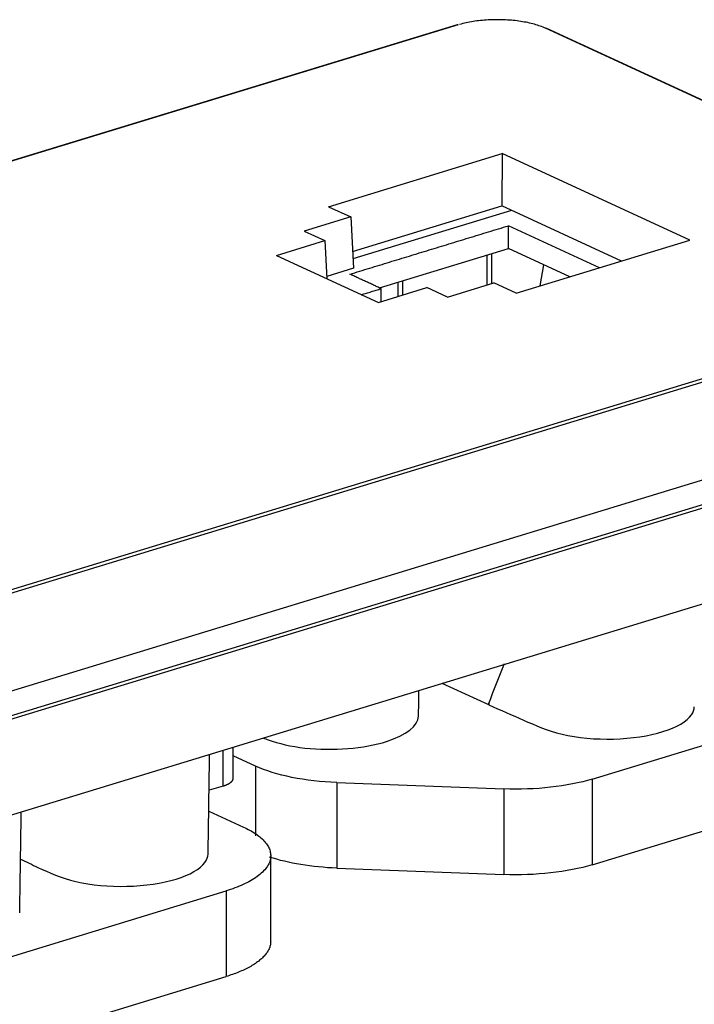
# Model space of a CAD drawing. Units: inches. Extents: x -2.2 to 31.7, y 0.3 to 22.2.
# Drawn here: x 5 to 5.9, y 5.5 to 6.9 of the extents above; entities that cross this region are included whole.
import ezdxf

# ---------------------------------------------------------------- set-up
doc = ezdxf.new("R2010")
doc.units = ezdxf.units.IN
doc.header["$LTSCALE"] = 0.5
doc.header["$MEASUREMENT"] = 0
doc.layers.add('1', color=7, linetype='Continuous')

msp = doc.modelspace()

# ---------------------------------------------------------------- linework, layer by layer
at = {"layer": '1', "color": 52, "linetype": 'Continuous'}
for p, q in [((5.5848, 6.8789), (3.7065, 6.305)), ((5.586, 6.8788), (3.7077, 6.3049)), ((5.586, 6.8788), (5.5848, 6.8789)), ((6.4081, 6.5531), (5.7127, 6.8739)), ((5.7143, 6.8738), (5.7127, 6.8739)), ((6.4098, 6.553), (5.7143, 6.8738)), ((5.3981, 6.6154), (5.6498, 6.6923)), ((5.6498, 6.6923), (5.6494, 6.6167)), ((5.9217, 6.5669), (5.6498, 6.6923)), ((5.3981, 6.6154), (5.4304, 6.6005)), ((5.433, 6.5506), (5.6494, 6.6167)), ((5.8228, 6.5367), (5.6494, 6.6167)), ((5.4304, 6.6005), (5.3632, 6.58)), ((5.4304, 6.6005), (5.4343, 6.5262)), ((5.3632, 6.58), (5.393, 6.5662)), ((5.3228, 6.5448), (5.393, 6.5662)), ((5.393, 6.5662), (5.396, 6.511)), ((5.67, 6.49), (5.9217, 6.5669)), ((5.3228, 6.5448), (5.4705, 6.4766)), ((5.4343, 6.5262), (5.3958, 6.5144)), ((4.5168, 5.9317), (6.3951, 6.5055)), ((6.3976, 6.5008), (4.5193, 5.9269)), ((5.4705, 6.4766), (5.5407, 6.4981)), ((5.5705, 6.4843), (5.5407, 6.4981)), ((5.5705, 6.4843), (5.6377, 6.5049)), ((5.67, 6.49), (5.6377, 6.5049)), ((4.5099, 5.7471), (6.5031, 6.3561)), ((6.5056, 6.3513), (4.5124, 5.7423)), ((4.5189, 5.7855), (6.4013, 6.3606)), ((4.5128, 5.6037), (6.5019, 6.2115))]:
    msp.add_line(p, q, dxfattribs=at)
at = {"layer": '1', "color": 230, "linetype": 'Continuous'}
for p, q in [((5.6635, 6.6101), (5.4336, 6.5399)), ((5.7908, 6.5269), (5.6589, 6.5878)), ((5.6589, 6.5549), (5.6589, 6.5878)), ((5.472, 6.4978), (5.6589, 6.5549)), ((5.748, 6.5138), (5.6589, 6.5549)), ((5.6275, 6.5453), (5.6275, 6.5018)), ((5.6344, 6.5474), (5.6344, 6.5039)), ((5.7046, 6.5005), (5.7103, 6.5312)), ((5.5054, 6.508), (5.5054, 6.4873)), ((5.4746, 6.4779), (5.4746, 6.4967)), ((5.4986, 6.5059), (5.4986, 6.4852)), ((5.6304, 5.8935), (5.563, 5.9246)), ((5.7803, 5.786), (6.2272, 5.9226)), ((5.6304, 5.8955), (5.6304, 5.8935)), ((5.6304, 5.8935), (5.6304, 5.8935)), ((5.2456, 5.7759), (5.2456, 5.8276)), ((5.2604, 5.7876), (5.2604, 5.8321)), ((5.2926, 5.8048), (5.2604, 5.8197)), ((5.2926, 5.8048), (5.2926, 5.7036)), ((5.7803, 5.6619), (6.2272, 5.7985)), ((5.4104, 5.781), (5.6521, 5.7717)), ((5.4104, 5.781), (5.4104, 5.6569)), ((5.7803, 5.786), (5.7803, 5.6619)), ((5.2456, 5.7759), (5.2253, 5.7697)), ((5.6521, 5.7717), (5.6521, 5.6476)), ((5.2248, 5.7397), (5.2753, 5.7164)), ((5.3145, 5.5508), (5.3145, 5.675)), ((5.4104, 5.6569), (5.6521, 5.6476)), ((4.8032, 5.4875), (5.2501, 5.624)), ((5.2501, 5.624), (5.2501, 5.4999)), ((4.8032, 5.3634), (5.2501, 5.4999))]:
    msp.add_line(p, q, dxfattribs=at)
at = {"layer": '1', "color": 52, "linetype": 'Continuous'}
msp.add_polyline3d([(5.7127, 6.8739, 0), (5.7109, 6.8747, 0), (5.709, 6.8755, 0), (5.707, 6.8763, 0), (5.705, 6.877, 0), (5.7029, 6.8777, 0), (5.7008, 6.8784, 0), (5.6986, 6.8791, 0), (5.6964, 6.8798, 0), (5.6941, 6.8804, 0), (5.6917, 6.881, 0), (5.6893, 6.8815, 0), (5.6869, 6.8821, 0), (5.6844, 6.8826, 0), (5.6818, 6.883, 0), (5.6793, 6.8835, 0), (5.6767, 6.8839, 0), (5.674, 6.8843, 0), (5.6714, 6.8846, 0), (5.6687, 6.885, 0), (5.6659, 6.8852, 0), (5.6632, 6.8855, 0), (5.6604, 6.8857, 0), (5.6576, 6.8859, 0), (5.6548, 6.8861, 0), (5.652, 6.8862, 0), (5.6492, 6.8863, 0), (5.6464, 6.8863, 0), (5.6436, 6.8864, 0), (5.6407, 6.8864, 0), (5.6379, 6.8863, 0), (5.6351, 6.8863, 0), (5.6323, 6.8861, 0), (5.6295, 6.886, 0), (5.6267, 6.8858, 0), (5.6239, 6.8856, 0), (5.6211, 6.8854, 0), (5.6184, 6.8851, 0), (5.6157, 6.8848, 0), (5.613, 6.8845, 0), (5.6104, 6.8841, 0), (5.6077, 6.8837, 0), (5.6052, 6.8833, 0), (5.6026, 6.8828, 0), (5.6001, 6.8823, 0), (5.5976, 6.8818, 0), (5.5952, 6.8813, 0), (5.5928, 6.8807, 0), (5.5905, 6.8801, 0), (5.5882, 6.8794, 0)], dxfattribs=at)
at = {"layer": '1', "color": 230, "linetype": 'Continuous'}
msp.add_polyline3d([(5.2456, 5.7759, 0), (5.2462, 5.7761, 0), (5.2467, 5.7763, 0), (5.2472, 5.7764, 0), (5.2478, 5.7766, 0), (5.2483, 5.7768, 0), (5.2488, 5.777, 0), (5.2493, 5.7772, 0), (5.2498, 5.7774, 0), (5.2502, 5.7776, 0), (5.2507, 5.7778, 0), (5.2512, 5.778, 0), (5.2516, 5.7782, 0), (5.2521, 5.7784, 0), (5.2525, 5.7786, 0), (5.2529, 5.7788, 0), (5.2533, 5.779, 0), (5.2537, 5.7793, 0), (5.2541, 5.7795, 0), (5.2545, 5.7797, 0), (5.2548, 5.7799, 0), (5.2552, 5.7802, 0), (5.2555, 5.7804, 0), (5.2559, 5.7806, 0), (5.2562, 5.7809, 0), (5.2565, 5.7811, 0), (5.2568, 5.7814, 0), (5.2571, 5.7816, 0), (5.2574, 5.7819, 0), (5.2576, 5.7821, 0), (5.2579, 5.7824, 0), (5.2581, 5.7826, 0), (5.2584, 5.7829, 0), (5.2586, 5.7831, 0), (5.2588, 5.7834, 0), (5.259, 5.7836, 0), (5.2592, 5.7839, 0), (5.2593, 5.7841, 0), (5.2595, 5.7844, 0), (5.2596, 5.7847, 0), (5.2598, 5.7849, 0), (5.2599, 5.7852, 0), (5.26, 5.7854, 0), (5.2601, 5.7857, 0), (5.2602, 5.786, 0), (5.2602, 5.7862, 0), (5.2603, 5.7865, 0), (5.2603, 5.7868, 0), (5.2604, 5.787, 0), (5.2604, 5.7873, 0)], dxfattribs=at)
for points, degree in [([(5.4292, 6.5176), (5.6589, 6.5878)], 1), ([(5.4746, 6.4967), (5.4292, 6.5176)], 1), ([(5.446, 6.4879), (5.4746, 6.4967)], 1), ([(5.6304, 5.8955), (5.6379, 5.915), (5.6453, 5.9345), (5.6534, 5.9533)], 3), ([(5.5287, 5.8771), (5.5293, 5.9143)], 1), ([(5.6304, 5.8955), (5.6304, 5.8948), (5.6304, 5.8942), (5.6304, 5.8935)], 3), ([(5.2239, 5.6774), (5.226, 5.8216)], 1), ([(5.4104, 5.781), (5.3646, 5.7827), (5.3217, 5.7914), (5.2926, 5.8048)], 3), ([(5.7803, 5.786), (5.7446, 5.7751), (5.6979, 5.7699), (5.6521, 5.7717)], 3), ([(4.951, 5.5923), (4.9532, 5.7383)], 1), ([(5.4104, 5.6569), (5.3743, 5.6583), (5.34, 5.664), (5.3128, 5.6729)], 3), ([(5.7803, 5.6619), (5.7446, 5.651), (5.6979, 5.6458), (5.6521, 5.6476)], 3)]:
    msp.add_open_spline(points, degree=degree, dxfattribs=at)
for points, knots in [([(5.6304, 5.8935), (5.6473, 5.8862), (5.6641, 5.8788), (5.6977, 5.864), (5.7145, 5.8562), (5.7587, 5.8458), (5.7851, 5.8433), (5.8372, 5.8448), (5.8627, 5.8486), (5.9028, 5.861), (5.9173, 5.8698), (5.9267, 5.883), (5.928, 5.8869), (5.9281, 5.8908)], [0, 0, 0, 0, 0.183255, 0.183255, 0.368937, 0.368937, 0.554619, 0.554619, 0.740302, 0.740302, 0.925984, 0.925984, 1, 1, 1, 1]), ([(5.3041, 5.8454), (5.3063, 5.8446), (5.3086, 5.8437), (5.326, 5.8375), (5.3441, 5.8332), (5.404, 5.8266), (5.4502, 5.8303), (5.5109, 5.8495), (5.5282, 5.8633), (5.5287, 5.8771)], [0, 0, 0, 0, 0.032016, 0.032016, 0.23528, 0.23528, 0.64181, 0.64181, 1, 1, 1, 1]), ([(4.9521, 5.67), (4.9606, 5.666), (4.969, 5.662), (4.9935, 5.6504), (5.0108, 5.6429), (5.0542, 5.6324), (5.0805, 5.63), (5.1321, 5.6313), (5.1575, 5.635), (5.1976, 5.6472), (5.2123, 5.6558), (5.2223, 5.6692), (5.2238, 5.6733), (5.2239, 5.6774)], [0, 0, 0, 0, 0.105929, 0.105929, 0.307988, 0.307988, 0.510047, 0.510047, 0.712106, 0.712106, 0.914165, 0.914165, 1, 1, 1, 1])]:
    msp.add_open_spline(points, degree=3, knots=knots, dxfattribs=at)
for points, weights in [([(5.2753, 5.7164), (5.3857, 5.6655), (5.2501, 5.624)], [0.585786437016, 0.414213562984, 0.585786437016]), ([(5.3145, 5.5508), (5.3145, 5.5196), (5.2501, 5.4999)], [0.50128990384, 0.489480672336, 0.585786437016])]:
    msp.add_rational_spline(points, weights, degree=2, dxfattribs=at)

doc.saveas('drawing.dxf')
